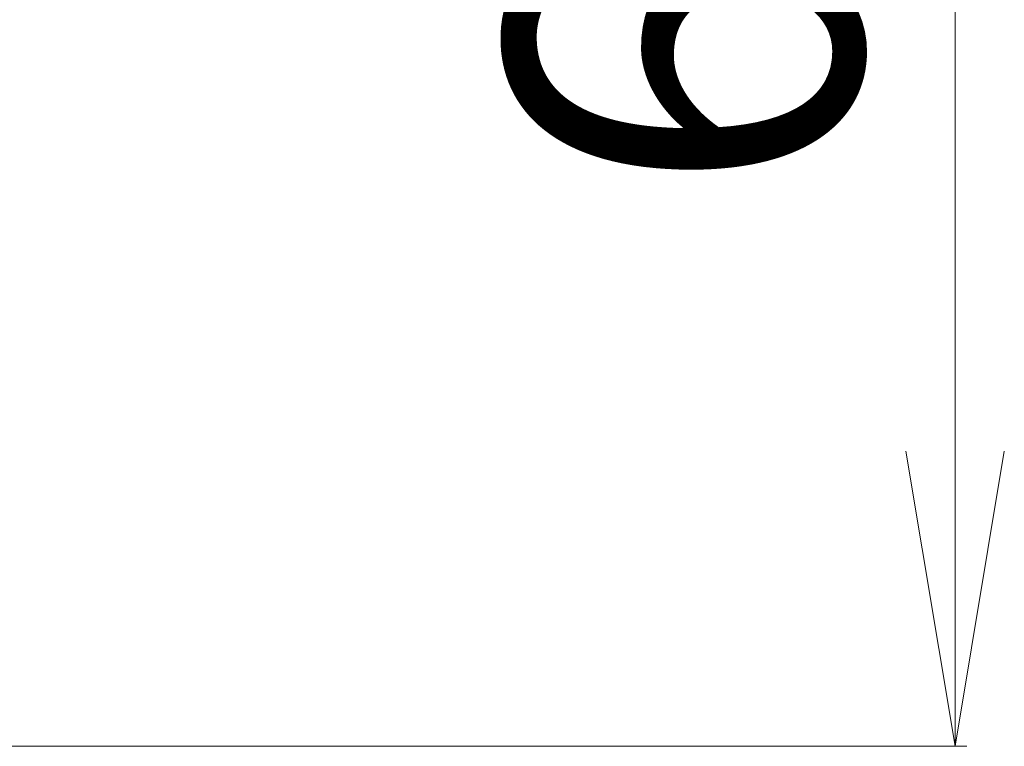
# Model space of a CAD drawing. Units: millimetres. Extents: x 7 to 8278, y 4 to 1409.
# Drawn here: x 1552 to 1594, y 1099 to 1130 of the extents above; entities that cross this region are included whole.
import ezdxf

# ---------------------------------------------------------------- set-up
doc = ezdxf.new("R2010")
doc.units = ezdxf.units.MM
doc.header["$LTSCALE"] = 0.5
doc.layers.add('Dimension (ISO)', color=7, linetype='Continuous', lineweight=18)
doc.styles.add('Note Text (TK)', font='MS PGothic.ttf')
doc.dimstyles.new('Default - Method 1b (TK)', dxfattribs={"dimscale": 0.5, "dimtxt": 2.5, "dimasz": 2.5, "dimexe": 1, "dimexo": 1.5, "dimgap": 1, "dimtad": 1, "dimrnd": 1e-08, "dimdsep": 46, "dimtxsty": 'Note Text (TK)', "dimblk": 'OPEN', "dimcen": 0.09, "dimdle": 5, "dimclrd": 100, "dimclre": 100, "dimclrt": 7, "dimadec": 1, "dimazin": 1, "dimtfac": 1, "dimtmove": 0, "dimatfit": 3, "dimldrblk": 'OPEN', "dimfxl": 1, "dimtolj": 1, "dimlwd": -1, "dimlwe": -1, "dimarcsym": 0})

# ---------------------------------------------------------------- blocks, each defined once
blk = doc.blocks.new('_Open')
at = {"color": 0, "linetype": 'ByBlock', "lineweight": -2}
for p, q in [((-1, 0.1667), (0, 0)), ((-1, -0.1667), (0, 0)), ((0, 0), (-1, 0))]:
    blk.add_line(p, q, dxfattribs=at)
blk = doc.blocks.new('*D33')
at = {"layer": 'Defpoints', "color": 0}
for p in [(1537.941, 1164.723), (1591.922, 1164.723), (1541.141, 1098.723)]:
    blk.add_point(p, dxfattribs=at)
at = {"layer": 'Dimension (ISO)', "color": 100}
for p, q in [((1538.691, 1164.723), (1592.422, 1164.723)), ((1591.922, 1111.223), (1591.922, 1152.223)), ((1541.891, 1098.723), (1592.422, 1098.723))]:
    blk.add_line(p, q, dxfattribs=at)
at = {"layer": 'Dimension (ISO)', "color": 100, "xscale": 12.5, "yscale": 12.5, "zscale": 12.5}
for p, rotation in [((1591.922, 1164.723), 90), ((1591.922, 1098.723), 270)]:
    blk.add_blockref('_Open', p, dxfattribs=dict(at, rotation=rotation))
at = {"layer": 'Dimension (ISO)', "color": 7, "insert": (1580.422, 1122.007), "char_height": 15, "attachment_point": 4, "rotation": 90, "style": 'Note Text (TK)'}
blk.add_mtext('\\A1;66', dxfattribs=at)

msp = doc.modelspace()

# ---------------------------------------------------------------- dimensions: what is measured, and where the dimension line sits
at = {"layer": 'Dimension (ISO)', "color": 100}
dim = msp.add_linear_dim(base=(1591.922, 1164.7233), p1=(1541.141, 1098.7233), p2=(1537.941, 1164.7233), angle=90, dimstyle='Default - Method 1b (TK)', override={"dimtxt": 30, "dimasz": 25, "dimgap": 8, "dimdec": 2, "dimtol": 0, "dimlim": 0, "dimtp": 0, "dimtm": 0, "dimtdec": 2, "dimtofl": 0, "dimatfit": 1}, dxfattribs=at)
dim.commit()
dim.dimension.update_dxf_attribs({"geometry": '*D33', "text_midpoint": (1591.922, 1131.7233), "dimtype": 160})

doc.saveas('drawing.dxf')
